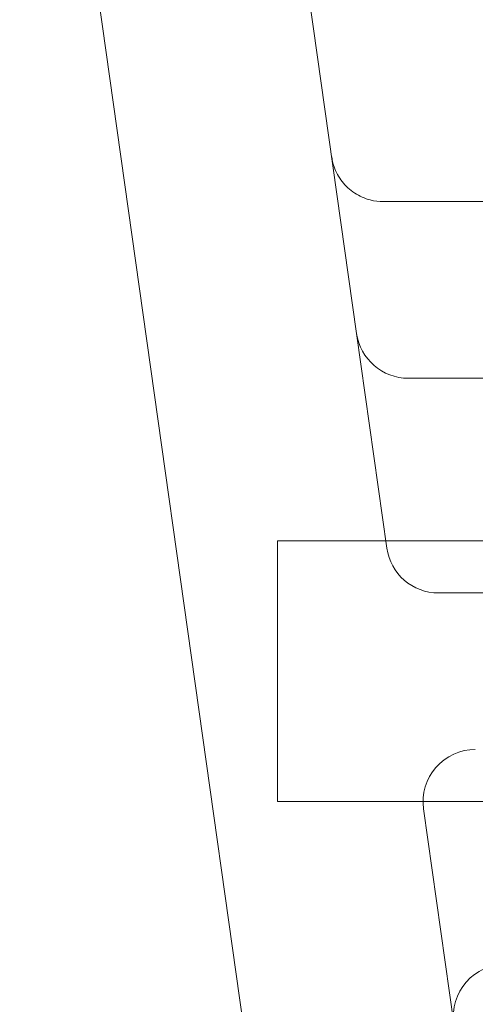
# Model space of a CAD drawing. Units: millimetres. Extents: x -840 to 0, y -41 to 790.
# Drawn here: x -831 to -822, y 429 to 448 of the extents above; entities that cross this region are included whole.
import ezdxf

# ---------------------------------------------------------------- set-up
doc = ezdxf.new("R2010")
doc.units = ezdxf.units.MM
doc.header["$MEASUREMENT"] = 0

msp = doc.modelspace()

# ---------------------------------------------------------------- linework, layer by layer
at = {"color": 0, "linetype": 'Continuous', "lineweight": 0, "extrusion": (1.22465e-16, 1, 2.22045e-16)}
for p, q in [((-825.777, 422.636), (-830.918, 459.101)), ((-826.349, 455.345), (-824.461, 441.959)), ((-823.949, 444.484), (-820.474, 444.484)), ((-824.461, 441.959), (-823.881, 437.845)), ((-823.471, 441.099), (-820.474, 441.099)), ((-825.974, 432.984), (-825.974, 437.984)), ((-825.974, 437.984), (-813.974, 437.984)), ((-822.891, 436.984), (-820.474, 436.984)), ((-825.974, 432.984), (-813.974, 432.984)), ((-823.177, 432.845), (-822.597, 428.731))]:
    msp.add_line(p, q, dxfattribs=at)
at = {"color": 0, "linetype": 'Continuous', "lineweight": 0, "extrusion": (2.71926e-32, 2.22045e-16, -1)}
for centre, start, end in [((823.471, 442.099), 270, 351.9756), ((822.186, 432.984), 351.9756, 90), ((821.606, 428.87), 351.9756, 90)]:
    msp.add_arc(centre, 1, start, end, dxfattribs=at)
at = {"color": 0, "linetype": 'Continuous', "lineweight": 0}
msp.add_arc((-822.891, 437.984), 1, 188.0244, 270, dxfattribs=at)
msp.add_open_spline([(-824.939, 445.345), (-824.93, 445.281), (-824.914, 445.216), (-824.857, 445.052), (-824.803, 444.954), (-824.67, 444.784), (-824.588, 444.708), (-824.407, 444.589), (-824.304, 444.544), (-824.117, 444.495), (-824.033, 444.484), (-823.949, 444.484)], degree=3, knots=[0, 0, 0, 0, 0.19603, 0.19603, 0.521087, 0.521087, 0.846055, 0.846055, 1.173454, 1.173454, 1.425382, 1.425382, 1.425382, 1.425382], dxfattribs=at)

doc.saveas('drawing.dxf')
